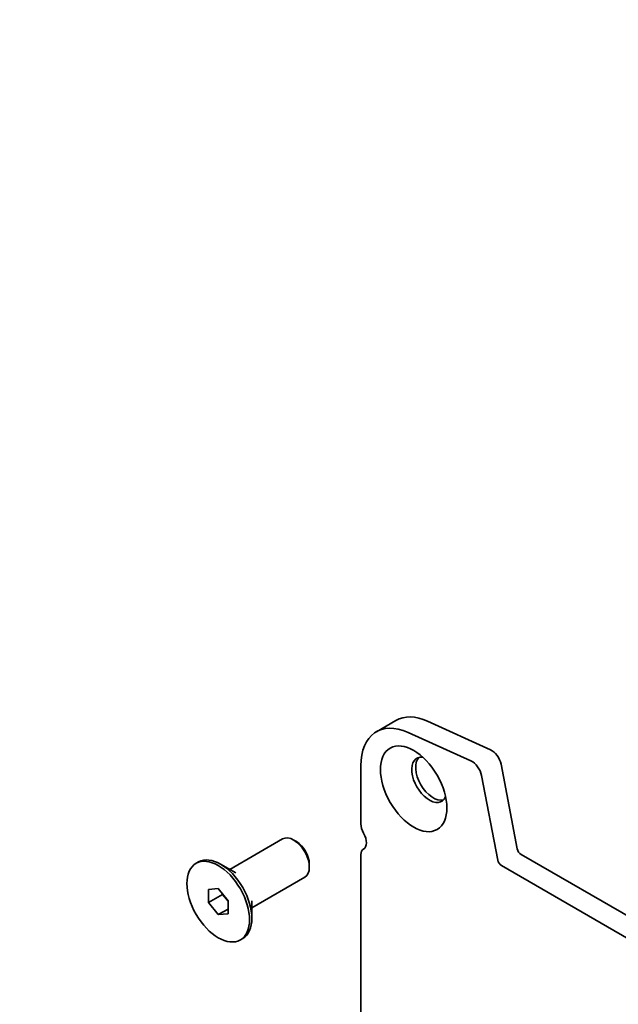
# Model space of a CAD drawing. Units: millimetres. Extents: x 0 to 5905, y 0 to 1124.
# Drawn here: x 392 to 435, y 206 to 277 of the extents above; entities that cross this region are included whole.
import ezdxf

# ---------------------------------------------------------------- set-up
doc = ezdxf.new("R2010")
doc.units = ezdxf.units.MM
doc.header["$LTSCALE"] = 2
doc.layers.get('Defpoints').update_dxf_attribs({"lineweight": 25})
doc.layers.add('Dimension (ISO)', color=7, linetype='Continuous', lineweight=18)
doc.layers.add('Visible (ISO)', color=7, linetype='Continuous', lineweight=35)
doc.styles.add('Note Text (TK)', font='MS PGothic.ttf')
doc.dimstyles.new('Default - Method 1b (TK)', dxfattribs={"dimscale": 2, "dimtxt": 2.5, "dimasz": 2.5, "dimexe": 1, "dimexo": 1.5, "dimgap": 1, "dimtad": 1, "dimrnd": 1e-08, "dimdsep": 46, "dimtxsty": 'Note Text (TK)', "dimcen": 0.09, "dimdle": 5, "dimclrd": 100, "dimclre": 100, "dimclrt": 7, "dimadec": 1, "dimazin": 1, "dimtfac": 1, "dimtmove": 0, "dimatfit": 3, "dimfxl": 0, "dimtolj": 1, "dimlwd": -1, "dimlwe": -1, "dimarcsym": 0})

# ---------------------------------------------------------------- blocks, each defined once
blk = doc.blocks.new('*D5')
at = {"layer": 'Defpoints', "color": 0, "transparency": 16777216}
for p in [(389.887, 346.735), (426.657, 325.506), (184.987, 230.718)]:
    blk.add_point(p, dxfattribs=at)
at = {"layer": 'Dimension (ISO)', "color": 100, "transparency": 16777216}
for p, q in [((392.877, 345.009), (428.65, 324.355)), ((229.446, 210.067), (422.342, 322.98)), ((187.976, 228.992), (227.124, 206.39))]:
    blk.add_line(p, q, dxfattribs=at)
for points in [[(421.921, 323.699), (422.763, 322.261), (426.657, 325.506)], [(229.025, 210.786), (229.867, 209.348), (225.131, 207.541)]]:
    blk.add_solid(points, dxfattribs=at)
at = {"layer": 'Dimension (ISO)', "color": 7, "transparency": 16777216, "insert": (320.814, 268.231), "char_height": 5, "attachment_point": 4, "rotation": 30.34301, "style": 'Note Text (TK)'}
blk.add_mtext('\\A1;{\\Q-29.657;\\W0.819;\\H0.816x;285}', dxfattribs=at)

msp = doc.modelspace()

# ---------------------------------------------------------------- linework, layer by layer
at = {"layer": 'Visible (ISO)'}
for p, q in [((417.45, 225.8442), (418.8642, 226.6607)), ((421.1545, 226.6043), (425.7081, 224.5428)), ((424.2938, 223.7264), (419.7402, 225.7878)), ((416.3316, 223.3722), (416.3316, 219.1738)), ((426.47, 223.4887), (427.6434, 217.377)), ((426.2292, 216.5605), (425.0558, 222.6722)), ((406.8403, 215.8779), (410.6667, 218.0871)), ((411.6647, 217.8936), (411.4667, 218.0079)), ((416.5056, 217.3458), (416.5313, 217.3606)), ((416.3316, 216.9613), (416.3316, 203.1705)), ((427.9179, 216.9709), (512.2335, 168.2913)), ((404.4079, 216.3211), (404.5776, 216.4191)), ((407.2758, 215.6265), (406.1776, 216.2606)), ((412.5981, 216.2769), (412.5981, 216.0483)), ((511.6599, 166.9894), (426.5037, 216.1544)), ((408.4403, 213.1067), (412.2667, 215.3158)), ((405.3008, 214.4295), (406.0079, 214.4926)), ((406.0079, 214.4926), (406.715, 213.613)), ((405.3008, 213.4866), (405.3008, 214.4295)), ((405.3008, 213.4866), (406.319, 214.0745)), ((406.319, 214.1056), (406.319, 214.0745)), ((406.319, 214.0745), (406.715, 213.5819)), ((406.0079, 212.607), (405.3008, 213.4866)), ((406.715, 213.613), (406.715, 212.6702)), ((408.4403, 213.6095), (408.4403, 212.3414)), ((406.0079, 212.607), (406.715, 213.0152)), ((406.715, 212.6702), (406.0079, 212.607)), ((407.6079, 210.7785), (407.7776, 210.8765))]:
    msp.add_line(p, q, dxfattribs=at)
for centre, major_axis, start_param, end_param in [((420.15, 221.1676), (-2.7, 4.6765), 5.6053067, 7.0685835), ((421.5642, 221.9841), (-2.7, 4.6765), 5.6053067, 6.2831853), ((425.7839, 223.6873), (0.5, -0.866), 1.0297443, 2.4637141), ((421.2814, 222.368), (-0.9, 1.5588), 5.8794706, 9.8284926), ((421.5642, 222.5313), (-0.9, 1.5588), 0.1577888, 2.9838039), ((424.3697, 222.8708), (-0.5, 0.866), 4.1713369, 5.6053067), ((417.0387, 218.7655), (0.5, -0.866), 3.9269908, 4.6939848), ((411.4667, 216.7015), (-0.8, 1.3856), 3.1415927, 6.2831853), ((416.0205, 218.2202), (0.5, -0.866), 6.2671145, 7.8355775), ((411.6647, 216.8158), (-0.66, 1.1432), 3.9269908, 5.4977871), ((416.9256, 216.6183), (-0.42, 0.7275), 6.2671145, 7.0685835), ((427.9179, 217.2975), (0.2, -0.3464), 4.1713369, 5.4977871), ((406.1776, 213.6478), (-1.6, 2.7713), 3.1415927, 6.2831853), ((426.5037, 216.481), (-0.2, 0.3464), 1.0297443, 2.3561945)]:
    msp.add_ellipse(centre, major_axis=major_axis, ratio=0.5773503, start_param=start_param, end_param=end_param, dxfattribs=at)
for centre, major_axis in [((420.15, 221.7148), (-1.7, 2.9445)), ((406.0079, 213.5498), (-1.6, 2.7713))]:
    msp.add_ellipse(centre, major_axis=major_axis, ratio=0.5773503, dxfattribs=at)

# ---------------------------------------------------------------- dimensions: what is measured, and where the dimension line sits
at = {"layer": 'Dimension (ISO)', "color": 100, "true_color": 0x00ff3f}
dim = msp.add_linear_dim(base=(426.6567, 325.5059), p1=(184.9867, 230.7184), p2=(389.8871, 346.7348), angle=210.343015, text='{\\Q-29.657;\\W0.819;\\H0.816x;<>}', dimstyle='Default - Method 1b (TK)', override={"dimgap": 1, "dimdec": 1, "dimlfac": 1.210523, "dimtol": 0, "dimlim": 0, "dimtp": 0, "dimtm": 0, "dimtdec": 2, "dimtofl": 0, "dimatfit": 1}, dxfattribs=at)
dim.commit()
dim.dimension.update_dxf_attribs({"geometry": '*D5', "text_midpoint": (325.8939, 266.5234), "dimtype": 160})

doc.saveas('drawing.dxf')
